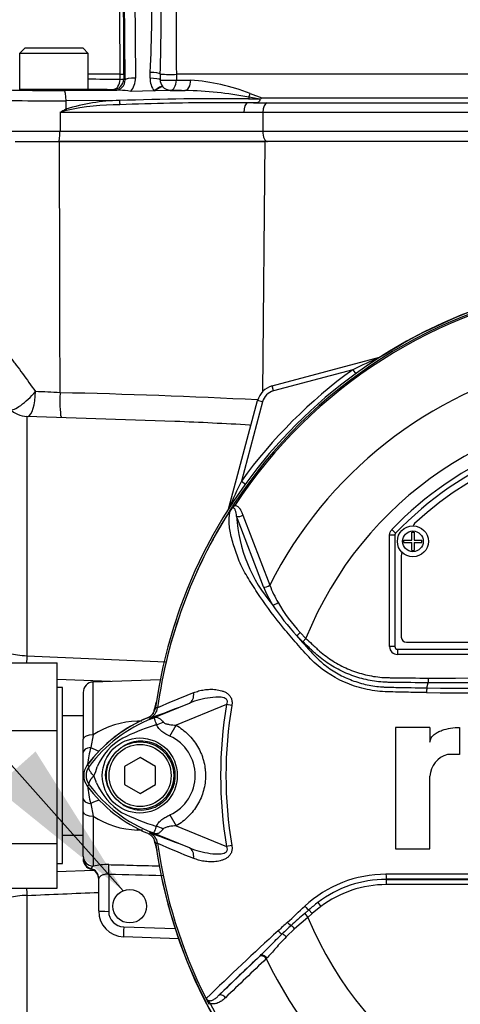
# Paper-space layout 'Sheet1' of a CAD drawing. Units: millimetres. Extents: x 0 to 4158, y 0 to 2940.
# Drawn here: x 955 to 1041, y 1339 to 1530 of the extents above; entities that cross this region are included whole.
import ezdxf

# ---------------------------------------------------------------- set-up
doc = ezdxf.new("R2010")
doc.units = ezdxf.units.MM
doc.header["$LTSCALE"] = 7.000007
for name, color, linetype in [('Default', 7, 'Continuous'), ('tangent', 7, 'Continuous'), ('TSH-1', 7, 'Continuous'), ('visible', 7, 'Continuous')]:
    doc.layers.add(name, color=color, linetype=linetype)

# ---------------------------------------------------------------- blocks, each defined once
blk = doc.blocks.new('SE2')
at = {"layer": 'tangent', "color": 7, "linetype": 'Continuous'}
for p, q in [((975.8, 1517.98), (975.53, 1560.36)), ((977.53, 1560.71), (977.79, 1518.33)), ((974.81, 1519.05), (968.61, 1519.05)), ((974.81, 1518.07), (974.81, 1519.05)), ((975.51, 1519.1), (975.51, 1518.12)), ((980.6, 1518.31), (980.63, 1519.43)), ((982.59, 1519.09), (982.58, 1517.97)), ((1056.23, 1519.05), (985.71, 1519.05)), ((985.71, 1519.05), (985.71, 1517.92)), ((975.51, 1518.12), (975.8, 1517.98)), ((982.99, 1516.73), (983.04, 1516.67)), ((985.71, 1517.92), (988.48, 1517.89)), ((973.82, 1515.97), (973.51, 1516.12)), ((984.55, 1515.97), (984.5, 1515.95)), ((984.5, 1515.95), (984.52, 1515.92)), ((1001.54, 1514.31), (999.7, 1514.62)), ((999.95, 1515.32), (1002.23, 1514.52)), ((1002.23, 1514.52), (1054.88, 1514.52)), ((964.36, 1512.31), (964.37, 1513.94)), ((974.69, 1513.97), (964.37, 1513.94)), ((999.66, 1514.32), (1001.54, 1514.31)), ((1003.23, 1513.55), (1056.09, 1513.55)), ((998.75, 1511.65), (963.2, 1511.65)), ((963.2, 1511.65), (963.2, 1508.05)), ((1002.41, 1511.65), (998.75, 1511.65)), ((1055.88, 1511.65), (1002.41, 1511.65)), ((1002.41, 1511.65), (1002.41, 1508.05)), ((953.37, 1508.05), (963.2, 1508.05)), ((963.2, 1508.05), (1002.41, 1508.05)), ((1002.41, 1508.05), (1055.88, 1508.05)), ((1002.82, 1506.05), (1002.35, 1457.63)), ((1024.95, 1464.36), (1024.95, 1464.38)), ((1019.79, 1461.96), (1004.49, 1457.86)), ((1019.79, 1461.96), (1020.36, 1461.19)), ((1004.49, 1457.86), (1004.23, 1458.83)), ((1002.37, 1455.74), (998.27, 1440.44)), ((1002.37, 1455.74), (1001.4, 1456)), ((956.8, 1452.94), (956.8, 1406.7)), ((998.27, 1440.44), (999.04, 1439.87)), ((995.87, 1435.28), (995.85, 1435.28)), ((996.77, 1435.89), (997.02, 1435.73)), ((1002.52, 1420.01), (997.35, 1433.65)), ((998.56, 1433.88), (1003.76, 1420.33)), ((1027.35, 1431.07), (1028.07, 1430.38)), ((1026.93, 1408.45), (1026.93, 1430.03)), ((1026.93, 1430.03), (1027.93, 1430.03)), ((1027.93, 1430.03), (1027.93, 1430.03)), ((1027.93, 1430.03), (1027.93, 1408.45)), ((1028.07, 1430.38), (1028.07, 1430.38)), ((1010.13, 1409.4), (1008.95, 1410.58)), ((1009.64, 1411.19), (1010.74, 1410.05)), ((1010.74, 1410.05), (1010.13, 1409.4)), ((1027.93, 1408.45), (1026.93, 1408.45)), ((1027.93, 1408.45), (1027.93, 1408.45)), ((1028.43, 1407.95), (1028.43, 1407.95)), ((1028.43, 1407.95), (1124.93, 1407.95)), ((1028.43, 1407.95), (1028.43, 1406.95)), ((956.8, 1406.7), (983.61, 1405.54)), ((1124.93, 1406.95), (1028.43, 1406.95)), ((969.61, 1391.42), (969.61, 1401.61)), ((980.6, 1394.43), (988.21, 1397.54)), ((982.07, 1396.63), (982.07, 1396.63)), ((982.07, 1396.63), (982.07, 1396.63)), ((982.07, 1396.63), (982.07, 1396.63)), ((995.4, 1397.24), (985.65, 1393.26)), ((996.42, 1397.07), (995.4, 1397.24)), ((980.54, 1394.66), (980.51, 1394.66)), ((980.6, 1394.43), (980.51, 1394.66)), ((978.16, 1394.09), (979.05, 1394.13)), ((984.44, 1391.16), (985.65, 1393.26)), ((969.61, 1391.42), (969.13, 1388.98)), ((968.83, 1385.31), (968.47, 1385.58)), ((968.83, 1381.78), (968.47, 1381.51)), ((969.13, 1378.11), (969.61, 1375.68)), ((969.61, 1375.68), (969.61, 1366.03)), ((984.45, 1375.93), (985.66, 1373.83)), ((985.66, 1373.83), (995.4, 1369.85)), ((979.14, 1372.96), (978.16, 1373.01)), ((980.6, 1372.66), (980.51, 1372.43)), ((988.21, 1369.55), (980.6, 1372.66)), ((982.07, 1370.46), (982.04, 1370.46)), ((982.07, 1370.46), (982.07, 1370.46)), ((982.07, 1370.46), (982.07, 1370.46)), ((982.07, 1370.46), (982.07, 1370.46)), ((996.42, 1370.02), (995.4, 1369.85)), ((969.61, 1366.03), (969.18, 1365.58)), ((969.18, 1365.58), (969.18, 1365.45)), ((972.61, 1364.51), (972.61, 1357.31)), ((1026.27, 1363.47), (1026.27, 1363.49)), ((1026.27, 1363.47), (1127.1, 1363.47)), ((1026.27, 1363.47), (1026.27, 1362.47)), ((1127.1, 1362.47), (1026.27, 1362.47)), ((956.8, 1360.39), (956.8, 1315.35)), ((1013.05, 1359.03), (1013.65, 1358.23)), ((1010.51, 1356.88), (1011.33, 1357.61)), ((1010.51, 1356.88), (1011.11, 1356.14)), ((1011.97, 1356.87), (1011.11, 1356.14)), ((1011.33, 1357.61), (1011.97, 1356.87)), ((1013.65, 1358.23), (1011.97, 1356.87)), ((1011.11, 1356.14), (1008.56, 1353.95)), ((975.51, 1354.31), (985.44, 1353.96)), ((1008.56, 1353.95), (1006.91, 1352.36)), ((993.87, 1341.02), (1001.76, 1348.58)), ((1001.76, 1348.58), (1001.87, 1348.69)), ((1003.18, 1348.26), (1003.07, 1348.16)), ((992.25, 1339.47), (992, 1339.34))]:
    blk.add_line(p, q, dxfattribs=at)
for centre, radius in [((1031.43, 1428.8), 2), ((978.63, 1383.55), 7.25)]:
    blk.add_circle(centre, radius, dxfattribs=at)
for centre, radius, start, end in [((1634.42, 1527.46), 648.77, 176.59891, 180.74304), ((446.98, 1522.01), 527.83, 359.6782, 3.7526), ((797.88, 1529.91), 183.05, 356.7165, 2.8746), ((974.89, 1522.72), 3.67, 268.7399, 279.7656), ((984.65, 1555.64), 36.61, 266.7811, 271.6592), ((1016.88, 4386.61), 2868.84, 269.03564, 269.1597), ((986.22, 1480.87), 37.09, 68.2738, 86.518), ((984.96, 1434.99), 80.99, 79.5158, 88.3007), ((974.96, 1479.35), 34.62, 90.4584, 107.8398), ((974.88, 1463.19), 49.98, 90.146, 102.0142), ((994.61, 978.24), 536.1, 89.4607, 92.1297), ((995.28, 964.93), 548.63, 90.1206, 92.1439), ((1150.28, 1184.31), 377.03, 119.5465, 119.7499), ((1096.65, 1118.74), 414.95, 108.5731, 108.7602), ((1076.68, 1383.55), 95.53, 98.1954, 146.7731), ((1076.68, 1383.55), 95.24, 98.1954, 146.7731), ((1094.22, 1308.23), 170.8, 113.9265, 115.8349), ((1076.68, 1383.55), 96.88, 125.9615, 144.0385), ((1076.68, 1383.55), 81.68, 103.2167, 153.2331), ((947.31, 1160.87), 297.07, 86.9315, 87.8452), ((938.09, 242.96), 1214.81, 87.0126, 88.81511), ((1005.27, 1454.96), 3, 105, 165), ((1076.68, 1383.55), 71.07, 21.8998, 158.1002), ((938.45, 352.07), 1100.91, 86.80198, 87.5537), ((1076.68, 1383.55), 68.5, 43.9331, 136.0669), ((1152, 1366.01), 170.8, 154.1651, 156.0735), ((1076.68, 1383.55), 95.52, 147.5872, 172.1242), ((1076.68, 1383.55), 95.52, 147.6145, 172.1242), ((1026.43, 1435.49), 29.14, 183.6218, 220.5837), ((1028.43, 1430.03), 0.5, 136.0881, 179.9789), ((1025.93, 1429.8), 25.37, 202.6994, 211.5295), ((1026.24, 1429), 24.1, 201.0987, 209.993), ((1043.01, 1441.93), 46.3, 213.2706, 222.6296), ((1031.02, 1431.48), 29.47, 209.515, 223.5065), ((1096.25, 1484.75), 114.56, 220.3529, 222.6514), ((1076.68, 6066.06), 4665.78, 269.47702, 270.52298), ((1076.68, -11582.63), 12984.15, 89.813331, 90.186669), ((1042.99, 1260.14), 149.47, 111.1599, 114.0528), ((1076.68, 6017.33), 4617.96, 269.4712, 270.5288), ((979.59, 1396.97), 2.5, 292.3555, 352.2166), ((979.59, 1396.97), 2.5, 292.3223, 352.1553), ((977.68, 1361.13), 35.77, 83.0072, 83.6054), ((1076.68, 1383.55), 82.43, 170.4332, 189.5668), ((1076.68, 1383.55), 81.4, 170.4332, 189.5668), ((991.56, 1368.1), 28.52, 111.8218, 142.8745), ((978.75, 1377.19), 16.9, 91.9847, 122.6988), ((992.71, 1356.22), 38.67, 107.3147, 116.7268), ((1013.61, 1312.94), 87.93, 111.7508, 112.0499), ((990.93, 1368.43), 27.98, 110.8565, 111.654), ((993.06, 1356.1), 38.89, 106.6897, 107.7497), ((980.97, 1383.55), 8.37, 294.5566, 65.4587), ((989.72, 1383.55), 21.29, 165.2039, 174.184), ((981.27, 1380.47), 11.89, 120.0415, 156.4977), ((971.18, 1383.55), 2.95, 143.1433, 216.8575), ((962.24, 1387.21), 8.37, 333.5701, 346.1885), ((960.14, 1379.02), 10.59, 17.2033, 24.9162), ((989.72, 1383.55), 21.29, 185.4299, 194.7961), ((991.57, 1399), 28.53, 217.1339, 248.1584), ((981.78, 1387.03), 12.52, 202.9411, 237.8346), ((978.72, 1389.83), 16.83, 237.2315, 268.085), ((993.61, 1412.79), 40.79, 243.0412, 253.2635), ((979.59, 1370.12), 2.5, 7.8447, 67.6777), ((990.93, 1398.67), 27.98, 248.346, 249.1326), ((1013.61, 1454.16), 87.93, 247.9501, 248.2452), ((1019.11, 1380.54), 38.9, 193.3112, 197.0597), ((977.68, 1405.96), 35.77, 276.3946, 276.9928), ((1042.99, 1506.95), 149.47, 245.9472, 248.8401), ((1076.68, 1383.55), 95.52, 187.8758, 206.7261), ((1076.68, 1383.55), 95.52, 187.8758, 206.75), ((972.23, 1355), 11.34, 88.0922, 103.3418), ((1026.3, 1341.27), 23.21, 90.1874, 132.8532), ((1076.68, -45626.61), 46991.12, 89.938473, 90.061527), ((1026.28, 1341.64), 21.85, 90.0305, 127.2736), ((1026.27, 1341.57), 21.9, 90, 127.14), ((1026.27, 1341.57), 20.9, 90, 127.14), ((86.68, 22031.87), 20689.79, 272.410293, 272.448786), ((1029.17, 1337.84), 26.62, 127.2682, 132.0591), ((975.61, 1357.31), 3, 180, 268), ((1146.5, 1199.77), 207.79, 130.88, 131.8418), ((2412.33, -163.16), 2068.78, 132.78332, 132.85009), ((1076.68, 1383.55), 71.07, 202.6821, 337.3179), ((1337.82, 986.55), 495.17, 132.1718, 134.3815), ((1060.7, 1296), 78.86, 132.0413, 133.7799), ((1076.68, 1383.55), 81.68, 205.6754, 256.7833), ((1076.68, 1383.55), 95.24, 207.5648, 261.8046)]:
    blk.add_arc(centre, radius, start, end, dxfattribs=at)
for centre, major_axis, ratio, start_param, end_param in [((977.79, 1517.98), (2, 0.01), 0.173645, 1.569727, 3.106147), ((973.79, 1518.33), (2.28, -3.31), 0.992761, 0.270562, 0.971378), ((984.55, 1518.22), (3.95, 0), 0.984808, 3.118446, 3.800706), ((980.6, 1517.96), (-2, 0.05), 0.173602, 3.297305, 4.71647), ((980.63, 1519.08), (-2, 0.06), 0.173574, 3.33913, 4.717538), ((973.51, 1518.12), (-0.89, -1.79), 0.999239, 0.46383, 2.034018), ((973.51, 1518.12), (-0.03, -2), 0.647661, 0.022908, 1.554225), ((973.79, 1517.98), (-1.18, 1.64), 0.985199, 2.522743, 4.092931), ((973.51, 1518.12), (2, 0), 0.035389, 5.416324, 6.248257), ((981.43, 1515.48), (1.57, 1.24), 0.137275, 0.044062, 1.463228), ((984.55, 1517.97), (2, 0), 0.031265, 3.294997, 5.326779), ((984.55, 1517.97), (0.89, -1.79), 0.999239, 4.957311, 5.819355), ((984.55, 1517.97), (-0.02, -2), 0.576815, 0.021366, 1.551725), ((987.36, 1517.94), (-0.02, -2), 0.558812, 0.021046, 1.551188), ((962.03, 1516.1), (-9.6, 0), 0.017455, 0.034907, 1.773899), ((963.97, 1513.94), (-0.01, 2), 0.201708, 4.711664, 6.265366), ((1074.44, 1518.2), (-155.81, 0), 0.017455, 0.824536, 0.866231), ((1074.44, 1518.2), (-155.81, 0), 0.017455, 0.955936, 0.977812), ((1000.41, 1513.87), (0.01, 2), 0.385354, 1.189134, 1.349691), ((998.99, 1515.37), (-0.64, -1.89), 0.470468, 1.327236, 1.701768), ((962.03, 1514.1), (11.6, 0), 0.014447, 3.176499, 4.915492), ((974.72, 1513.98), (0.07, -0.998), 0.030478, 4.717474, 5.648122), ((999.52, 1511.65), (0, 1.9), 0.407292, 0.062888, 1.570796), ((1003.29, 1511.65), (0, 1.9), 0.459665, 0.061336, 1.570796), ((964.56, 1512.31), (-0.462, 0.887), 0.17885, 1.477924, 1.737008), ((962.99, 1508.05), (0, -2), 0.100586, 0, 1.570796), ((1003.33, 1508.05), (0, -2), 0.459665, 4.712389, 6.283185), ((1024.7, 1465.3), (-0.537, 0.844), 0.803166, 2.768517, 2.856009), ((956.97, 1457.9), (3.48, 3.59), 0.244404, 3.252437, 4.898218), ((956.97, 1457.9), (0.12, 5), 0.301903, 3.263234, 4.684919), ((963.71, 1457.69), (0.19, 5), 0.09868, 1.609399, 3.053094), ((1000.04, 1456.24), (-0.36, -4.99), 0.460472, 0.08162, 0.203629), ((994.93, 1435.53), (-0.844, 0.537), 0.803166, 3.427176, 3.514668), ((997.97, 1434.27), (0.945, 0.327), 0.618285, 3.807962, 5.16415), ((1003.13, 1420.65), (0.924, 0.382), 0.603658, 3.773091, 5.192509), ((1004.91, 1417.18), (0.854, 0.52), 0.445014, 3.689577, 4.999445), ((1009.55, 1411.22), (0.718, 0.696), 0.08855, 3.618953, 4.750787), ((1028.43, 1408.45), (1.06, 1.06), 0.999695, 2.356347, 3.926839), ((1028.43, 1408.45), (0.354, 0.354), 0.998479, 2.356347, 3.926839), ((956.97, 1408.37), (-5, 0), 0.33366, 0.794125, 1.53589), ((987.26, 1399.86), (0.91, -2.33), 0.662345, 0.023297, 1.182649), ((977.95, 1397.53), (0.31, -5.99), 0.005908, 0.892349, 0.958725), ((979.14, 1399.23), (1.79, -4.67), 0.441519, 0.019452, 0.050961), ((982.19, 1396.2), (-4.42, -2.33), 0.50249, 1.246839, 1.52175), ((969.68, 1390.55), (2, 0), 0.435641, 1.605703, 3.141593), ((969.68, 1388), (2, 0), 0.511593, 1.850608, 3.141593), ((967.47, 1391.93), (4.8, -3.59), 0.266384, -1.02897, -0.631576), ((969.68, 1379.09), (2, 0), 0.511593, 3.141593, 4.432577), ((967.47, 1375.16), (4.8, 3.59), 0.266384, 0.631576, 1.02897), ((969.68, 1376.55), (-2, 0), 0.435641, 0, 1.53589), ((982.15, 1370.84), (-4.42, 2.35), 0.509867, 4.763672, 5.039948), ((977.95, 1369.57), (0.31, 5.99), 0.005908, -0.958725, -0.89235), ((979.13, 1367.87), (1.79, 4.67), 0.441525, 6.232653, 6.263733), ((987.26, 1367.23), (0.91, 2.33), 0.662345, 5.100537, 6.259888), ((969.68, 1367.97), (-2, 0), 0.969236, 0, 1.53589), ((969.68, 1367.5), (-2, 0), 0.992531, 0, 1.318116), ((972.54, 1364.44), (0.05, 2), 0.035225, 4.746946, 5.956632), ((968.68, 1363.66), (-2, 0), 0.992531, 3.141593, 4.459709), ((6427.23, 1376.74), (-5838.87, 7.1), 0.009056, 0.364822, 0.36978), ((1026.27, 1364.49), (0.001, -1), 0.046448, 4.729899, 6.265713), ((956.97, 1358.72), (-5, 0), 0.33366, 4.747296, 5.48906), ((972.68, 1357.37), (2, 0), 0.033684, 3.141593, 4.676327), ((1010.69, 1358.35), (-0.683, 0.731), 0.176577, 1.499021, 2.932271), ((1007.41, 1355.28), (-0.684, 0.73), 0.260141, 1.471543, 2.574609), ((975.58, 1354.38), (0.07, 2), 0.034878, 1.605703, 3.141593), ((1005.69, 1353.67), (-0.685, 0.729), 0.309752, 1.456264, 2.554386), ((1006.58, 1352.22), (-0.7, 0.715), 0.33758, 4.588064, 5.689233), ((1008.36, 1353.86), (-0.656, 0.755), 0.204323, 4.647953, 5.72485), ((1002.44, 1347.85), (-0.692, 0.721), 0.688845, 4.490312, 6.259108), ((1002.55, 1347.96), (-0.692, 0.722), 0.6794, 4.493144, 6.259398), ((994.55, 1340.29), (-0.693, 0.721), 0.6929, 4.515525, 6.258978)]:
    blk.add_ellipse(centre, major_axis=major_axis, ratio=ratio, start_param=start_param, end_param=end_param, dxfattribs=at)
for points, knots in [([(981.52, 1515.83), (981.69, 1515.98), (981.87, 1516.11), (982.21, 1516.34), (982.37, 1516.44), (982.64, 1516.59), (982.76, 1516.65), (982.94, 1516.7), (983, 1516.7), (983.04, 1516.67)], [0, 0, 0, 0, 0.25, 0.25, 0.5, 0.5, 0.75, 0.75, 1, 1, 1, 1]), ([(950.57, 1467.08), (950.6, 1467.27), (950.7, 1467.33), (950.96, 1467.24), (951.06, 1467.18), (951.29, 1467), (951.42, 1466.89), (951.69, 1466.62), (951.84, 1466.46), (952.16, 1466.11), (952.32, 1465.92), (952.84, 1465.32), (953.2, 1464.87), (953.76, 1464.14), (953.96, 1463.89), (954.35, 1463.38), (954.54, 1463.11), (955.14, 1462.32), (955.54, 1461.77), (956.77, 1460.09), (957.62, 1458.92), (958.48, 1457.73)], [0, 0, 0, 0, 0.125, 0.125, 0.1875, 0.1875, 0.25, 0.25, 0.3125, 0.3125, 0.375, 0.375, 0.5, 0.5, 0.5625, 0.5625, 0.625, 0.625, 0.75, 0.75, 1, 1, 1, 1]), ([(1034.06, 1399.57), (1032.73, 1399.59), (1031.39, 1399.61), (1028.72, 1399.67), (1027.38, 1399.68), (1024.71, 1399.8), (1023.39, 1399.98), (1020.76, 1400.59), (1019.46, 1401.02), (1015.77, 1402.64), (1013.5, 1404.21), (1010.71, 1407.05), (1009.84, 1408.04), (1008.09, 1410.02), (1007.24, 1411.03), (1004.78, 1414.05), (1003.26, 1416.1), (1001.16, 1419.18), (1000.49, 1420.21), (999.24, 1422.25), (998.64, 1423.25), (997.95, 1424.73), (997.75, 1425.23), (997.39, 1426.23), (997.21, 1426.73), (996.72, 1428.19), (996.45, 1429.15), (996.03, 1431), (995.9, 1431.89), (995.88, 1433.53), (995.98, 1434.27), (996.21, 1434.92)], [0, 0, 0, 0, 0.0625, 0.0625, 0.125, 0.125, 0.1875, 0.1875, 0.25, 0.25, 0.375, 0.375, 0.4375, 0.4375, 0.5, 0.5, 0.625, 0.625, 0.6875, 0.6875, 0.75, 0.75, 0.78125, 0.78125, 0.8125, 0.8125, 0.875, 0.875, 0.9375, 0.9375, 1, 1, 1, 1]), ([(997.02, 1435.73), (996.94, 1435.66), (996.86, 1435.58), (996.75, 1435.47), (996.71, 1435.43), (996.63, 1435.35), (996.59, 1435.32), (996.5, 1435.26), (996.46, 1435.23), (996.38, 1435.16), (996.34, 1435.12), (996.24, 1435), (996.18, 1434.91), (996.13, 1434.82)], [0, 0, 0, 0, 0.25, 0.25, 0.375, 0.375, 0.5, 0.5, 0.625, 0.625, 0.75, 0.75, 1, 1, 1, 1]), ([(997.35, 1433.65), (997.29, 1434.06), (997.22, 1434.46), (997.02, 1434.98), (996.95, 1435.15), (996.73, 1435.29), (996.63, 1435.31), (996.39, 1435.19), (996.28, 1435.05), (996.21, 1434.92)], [0, 0, 0, 0, 0.5, 0.5, 0.75, 0.75, 0.875, 0.875, 1, 1, 1, 1]), ([(997.02, 1435.73), (997.23, 1435.72), (997.42, 1435.63), (997.74, 1435.38), (997.88, 1435.22), (998.12, 1434.88), (998.22, 1434.69), (998.41, 1434.3), (998.49, 1434.09), (998.56, 1433.88)], [0, 0, 0, 0, 0.25, 0.25, 0.5, 0.5, 0.75, 0.75, 1, 1, 1, 1]), ([(1026.93, 1430.03), (1026.93, 1430.23), (1026.97, 1430.41), (1027.11, 1430.77), (1027.22, 1430.93), (1027.35, 1431.07)], [0, 0, 0, 0, 0.5, 0.5, 1, 1, 1, 1]), ([(1010.74, 1410.05), (1011.13, 1409.69), (1011.72, 1409.14), (1012.31, 1408.59), (1012.7, 1408.22), (1012.89, 1408.03), (1013.88, 1407.14), (1014.72, 1406.49), (1016.06, 1405.61), (1016.52, 1405.33), (1017.46, 1404.81), (1017.94, 1404.56), (1019.43, 1403.89), (1020.43, 1403.52), (1022.49, 1402.94), (1023.55, 1402.73), (1025.15, 1402.54), (1025.7, 1402.49), (1026.51, 1402.46), (1026.78, 1402.46), (1027.32, 1402.45), (1029.77, 1402.42), (1032.21, 1402.4), (1034.39, 1402.37)], [0, 0, 0, 0, 0.0625, 0.09375, 0.09375, 0.125, 0.125, 0.25, 0.25, 0.3125, 0.3125, 0.375, 0.375, 0.5, 0.5, 0.625, 0.625, 0.6875, 0.6875, 0.71875, 0.71875, 0.75, 1, 1, 1, 1]), ([(1034.38, 1401.45), (1032.16, 1401.48), (1029.66, 1401.51), (1027.16, 1401.54), (1026.6, 1401.55), (1026.33, 1401.56), (1025.49, 1401.6), (1024.94, 1401.65), (1023.3, 1401.86), (1022.22, 1402.08), (1020.12, 1402.68), (1019.08, 1403.06), (1017.57, 1403.76), (1017.07, 1404.01), (1016.11, 1404.54), (1015.64, 1404.82), (1014.26, 1405.72), (1013.39, 1406.39), (1012.36, 1407.31), (1012.15, 1407.5), (1011.75, 1407.88), (1011.14, 1408.45), (1010.54, 1409.02), (1010.13, 1409.4)], [0, 0, 0, 0, 0.25, 0.28125, 0.28125, 0.3125, 0.3125, 0.375, 0.375, 0.5, 0.5, 0.625, 0.625, 0.6875, 0.6875, 0.75, 0.75, 0.875, 0.875, 0.90625, 0.90625, 0.9375, 1, 1, 1, 1]), ([(1011.99, 1407.13), (1012.07, 1407.04), (1012.16, 1406.95), (1012.33, 1406.77), (1012.59, 1406.5), (1012.86, 1406.24), (1013.4, 1405.72), (1013.78, 1405.39), (1014.56, 1404.76), (1014.96, 1404.46), (1015.79, 1403.89), (1016.22, 1403.62), (1017.51, 1402.87), (1018.41, 1402.44), (1019.8, 1401.89), (1020.27, 1401.72), (1021.23, 1401.42), (1021.72, 1401.28), (1023.19, 1400.94), (1024.17, 1400.78), (1025.41, 1400.67), (1025.65, 1400.66), (1026.15, 1400.63), (1026.4, 1400.62), (1027.14, 1400.61), (1027.64, 1400.6), (1030.12, 1400.54), (1032.11, 1400.51), (1034.1, 1400.48)], [0, 0, 0, 0, 0.015625, 0.015625, 0.03125, 0.0625, 0.0625, 0.125, 0.125, 0.1875, 0.1875, 0.25, 0.25, 0.375, 0.375, 0.4375, 0.4375, 0.5, 0.5, 0.625, 0.625, 0.65625, 0.65625, 0.6875, 0.6875, 0.75, 0.75, 1, 1, 1, 1]), ([(995.4, 1397.24), (995.49, 1397.42), (995.55, 1397.59), (995.57, 1397.97), (995.5, 1398.16), (995.11, 1398.54), (994.73, 1398.61), (993.67, 1398.75), (992.95, 1398.68), (991.54, 1398.48), (990.85, 1398.34), (989.49, 1398), (988.84, 1397.8), (988.21, 1397.54)], [0, 0, 0, 0, 0.0625, 0.0625, 0.125, 0.125, 0.25, 0.25, 0.5, 0.5, 0.75, 0.75, 1, 1, 1, 1]), ([(989.04, 1399.53), (989.35, 1399.67), (989.67, 1399.79), (990.34, 1399.99), (990.7, 1400.06), (991.42, 1400.17), (991.8, 1400.2), (992.55, 1400.22), (992.94, 1400.21), (993.71, 1400.12), (994.1, 1400.04), (994.67, 1399.87), (994.85, 1399.79), (995.22, 1399.62), (995.4, 1399.52), (995.73, 1399.27), (995.88, 1399.13), (996.08, 1398.88), (996.14, 1398.79), (996.24, 1398.6), (996.29, 1398.5), (996.4, 1398.19), (996.44, 1397.97), (996.47, 1397.52), (996.45, 1397.3), (996.42, 1397.07)], [0, 0, 0, 0, 0.125, 0.125, 0.25, 0.25, 0.375, 0.375, 0.5, 0.5, 0.625, 0.625, 0.6875, 0.6875, 0.75, 0.75, 0.8125, 0.8125, 0.84375, 0.84375, 0.875, 0.875, 0.9375, 0.9375, 1, 1, 1, 1]), ([(981.26, 1395.49), (981.32, 1395.72), (981.37, 1395.94), (981.57, 1396.73), (981.72, 1397.27), (981.87, 1397.77)], [0.04028132, 0.04028132, 0.04028132, 0.04028132, 0.0625, 0.0625, 0.12110059, 0.12110059, 0.12110059, 0.12110059]), ([(981.89, 1393.35), (981.73, 1393.78), (981.61, 1394.13), (981.46, 1394.49), (981.42, 1394.58), (981.34, 1394.66), (981.32, 1394.67), (981.2, 1394.66), (981.09, 1394.62), (980.96, 1394.58)], [0, 0, 0, 0, 0.5, 0.5, 0.75, 0.75, 0.875, 0.875, 1, 1, 1, 1]), ([(981.03, 1394.61), (981.1, 1394.63), (981.16, 1394.66), (981.29, 1394.71), (981.36, 1394.73), (981.53, 1394.78), (981.62, 1394.8), (981.79, 1394.82), (981.88, 1394.81), (982.04, 1394.78), (982.11, 1394.76), (982.27, 1394.69), (982.35, 1394.64), (982.51, 1394.53), (982.59, 1394.47), (982.82, 1394.25), (982.99, 1394.08), (983.14, 1393.87)], [0, 0, 0, 0, 0.0625, 0.0625, 0.125, 0.125, 0.25, 0.25, 0.375, 0.375, 0.5, 0.5, 0.625, 0.625, 0.75, 0.75, 1, 1, 1, 1]), ([(984.44, 1391.16), (983.89, 1391.41), (983.36, 1391.7), (982.78, 1392.16), (982.67, 1392.25), (982.46, 1392.45), (982.36, 1392.55), (982.19, 1392.77), (982.11, 1392.88), (981.98, 1393.11), (981.93, 1393.23), (981.89, 1393.35)], [0, 0, 0, 0, 0.5, 0.5, 0.625, 0.625, 0.75, 0.75, 0.875, 0.875, 1, 1, 1, 1]), ([(983.14, 1393.87), (983.2, 1393.79), (983.29, 1393.73), (983.48, 1393.63), (983.58, 1393.59), (983.89, 1393.49), (984.11, 1393.45), (984.76, 1393.33), (985.2, 1393.28), (985.65, 1393.26)], [0, 0, 0, 0, 0.125, 0.125, 0.25, 0.25, 0.5, 0.5, 1, 1, 1, 1]), ([(985.65, 1393.26), (986.51, 1392.76), (987.29, 1392.17), (988.34, 1391.14), (988.67, 1390.77), (989.27, 1389.99), (989.55, 1389.59), (990.04, 1388.75), (990.26, 1388.31), (990.55, 1387.63), (990.64, 1387.4), (990.8, 1386.93), (990.87, 1386.7), (991.07, 1385.99), (991.16, 1385.51), (991.26, 1384.78), (991.29, 1384.54), (991.32, 1384.05), (991.33, 1383.8), (991.33, 1382.56), (991.2, 1381.6), (990.81, 1380.17), (990.65, 1379.7), (990.27, 1378.8), (990.05, 1378.36), (989.56, 1377.51), (989.28, 1377.1), (988.67, 1376.32), (988.35, 1375.96), (987.65, 1375.27), (987.28, 1374.95), (986.5, 1374.35), (986.09, 1374.08), (985.66, 1373.83)], [0, 0, 0, 0, 0.125, 0.125, 0.1875, 0.1875, 0.25, 0.25, 0.3125, 0.3125, 0.34375, 0.34375, 0.375, 0.375, 0.4375, 0.4375, 0.46875, 0.46875, 0.5, 0.5, 0.625, 0.625, 0.6875, 0.6875, 0.75, 0.75, 0.8125, 0.8125, 0.875, 0.875, 0.9375, 0.9375, 1, 1, 1, 1]), ([(975.26, 1378.02), (976.23, 1377.36), (977.39, 1376.95), (979.74, 1376.83), (980.92, 1377.1), (983.01, 1378.22), (983.89, 1379.06), (985.11, 1381.07), (985.45, 1382.23), (985.5, 1384.61), (985.2, 1385.79), (984.04, 1387.86), (983.19, 1388.72), (981.14, 1389.91), (979.95, 1390.22), (977.6, 1390.18), (976.44, 1389.81), (975.43, 1389.17)], [0, 0, 0, 0, 0.125, 0.125, 0.25, 0.25, 0.375, 0.375, 0.5, 0.5, 0.625, 0.625, 0.75, 0.75, 0.875, 0.875, 1, 1, 1, 1]), ([(973.71, 1387.73), (973.46, 1387.46), (973.23, 1387.17), (972.82, 1386.56), (972.64, 1386.24), (972.33, 1385.57), (972.2, 1385.22), (972.02, 1384.5), (971.97, 1384.14), (971.95, 1383.59), (971.96, 1383.4), (971.98, 1383.03), (972.01, 1382.85), (972.11, 1382.31), (972.21, 1381.96), (972.4, 1381.44), (972.48, 1381.27), (972.64, 1380.94), (972.72, 1380.78), (973, 1380.3), (973.2, 1380), (973.43, 1379.71)], [0, 0, 0, 0, 0.125, 0.125, 0.25, 0.25, 0.375, 0.375, 0.5, 0.5, 0.5625, 0.5625, 0.625, 0.625, 0.75, 0.75, 0.8125, 0.8125, 0.875, 0.875, 1, 1, 1, 1]), ([(969.74, 1383.48), (969.64, 1383.58), (969.55, 1383.67), (969.39, 1383.86), (969.31, 1383.95), (969.17, 1384.13), (969.1, 1384.22), (968.99, 1384.4), (968.94, 1384.48), (968.86, 1384.64), (968.83, 1384.72), (968.78, 1384.87), (968.77, 1384.93), (968.76, 1385.06), (968.76, 1385.12), (968.77, 1385.2), (968.78, 1385.22), (968.8, 1385.27), (968.81, 1385.29), (968.83, 1385.31)], [0, 0, 0, 0, 0.125, 0.125, 0.25, 0.25, 0.375, 0.375, 0.5, 0.5, 0.625, 0.625, 0.75, 0.75, 0.875, 0.875, 0.9375, 0.9375, 1, 1, 1, 1]), ([(969.74, 1383.48), (969.72, 1383.46), (969.68, 1383.42), (969.62, 1383.36), (969.56, 1383.3), (969.5, 1383.24), (969.44, 1383.17), (969.38, 1383.1), (969.32, 1383.03), (969.27, 1382.96), (969.21, 1382.89), (969.15, 1382.82), (969.1, 1382.75), (969.05, 1382.68), (969.01, 1382.61), (968.96, 1382.53), (968.92, 1382.46), (968.89, 1382.39), (968.85, 1382.32), (968.83, 1382.25), (968.8, 1382.18), (968.79, 1382.11), (968.78, 1382.05), (968.77, 1381.99), (968.77, 1381.93), (968.78, 1381.87), (968.8, 1381.82), (968.82, 1381.79), (968.83, 1381.78)], [0, 0, 0, 0, 0.027104, 0.055109, 0.084017, 0.113827, 0.144542, 0.176161, 0.208685, 0.242116, 0.276454, 0.3117, 0.347856, 0.384921, 0.422898, 0.461786, 0.501588, 0.542304, 0.583935, 0.626483, 0.669948, 0.714332, 0.759636, 0.805861, 0.853009, 0.90108, 0.950077, 1, 1, 1, 1]), ([(981.86, 1373.73), (981.9, 1373.85), (981.96, 1373.97), (982.09, 1374.2), (982.17, 1374.32), (982.35, 1374.53), (982.45, 1374.64), (982.66, 1374.84), (982.77, 1374.93), (983.13, 1375.21), (983.38, 1375.37), (983.9, 1375.67), (984.17, 1375.81), (984.45, 1375.93)], [0, 0, 0, 0, 0.125, 0.125, 0.25, 0.25, 0.375, 0.375, 0.5, 0.5, 0.75, 0.75, 1, 1, 1, 1]), ([(980.96, 1372.52), (981.02, 1372.49), (981.09, 1372.47), (981.19, 1372.44), (981.22, 1372.43), (981.28, 1372.42), (981.3, 1372.43), (981.33, 1372.44), (981.34, 1372.45), (981.41, 1372.52), (981.45, 1372.6), (981.54, 1372.84), (981.59, 1372.98), (981.72, 1373.32), (981.79, 1373.52), (981.86, 1373.73)], [0, 0, 0, 0, 0.0625, 0.0625, 0.125, 0.125, 0.1875, 0.1875, 0.25, 0.25, 0.5, 0.5, 0.75, 0.75, 1, 1, 1, 1]), ([(985.66, 1373.83), (985.21, 1373.8), (984.76, 1373.76), (984.09, 1373.64), (983.87, 1373.59), (983.56, 1373.49), (983.46, 1373.45), (983.27, 1373.35), (983.18, 1373.29), (983.12, 1373.21)], [0, 0, 0, 0, 0.5, 0.5, 0.75, 0.75, 0.875, 0.875, 1, 1, 1, 1]), ([(983.12, 1373.21), (982.96, 1373.01), (982.8, 1372.83), (982.57, 1372.62), (982.49, 1372.56), (982.33, 1372.45), (982.25, 1372.41), (982.1, 1372.34), (982.02, 1372.31), (981.86, 1372.28), (981.78, 1372.28), (981.61, 1372.29), (981.52, 1372.31), (981.35, 1372.37), (981.29, 1372.39), (981.16, 1372.43), (981.09, 1372.46), (981.02, 1372.49)], [0, 0, 0, 0, 0.25, 0.25, 0.375, 0.375, 0.5, 0.5, 0.625, 0.625, 0.75, 0.75, 0.875, 0.875, 0.9375, 0.9375, 1, 1, 1, 1]), ([(996.42, 1370.02), (996.45, 1369.79), (996.47, 1369.57), (996.44, 1369.12), (996.4, 1368.9), (996.29, 1368.59), (996.24, 1368.49), (996.14, 1368.31), (996.08, 1368.22), (995.88, 1367.97), (995.73, 1367.82), (995.4, 1367.58), (995.22, 1367.47), (994.86, 1367.3), (994.67, 1367.23), (994.1, 1367.05), (993.71, 1366.97), (992.94, 1366.88), (992.55, 1366.87), (991.78, 1366.89), (991.41, 1366.92), (990.68, 1367.03), (990.33, 1367.11), (989.67, 1367.3), (989.35, 1367.42), (989.04, 1367.56)], [0, 0, 0, 0, 0.0625, 0.0625, 0.125, 0.125, 0.15625, 0.15625, 0.1875, 0.1875, 0.25, 0.25, 0.3125, 0.3125, 0.375, 0.375, 0.5, 0.5, 0.625, 0.625, 0.75, 0.75, 0.875, 0.875, 1, 1, 1, 1]), ([(988.21, 1369.55), (988.84, 1369.3), (989.49, 1369.1), (990.84, 1368.75), (991.54, 1368.61), (992.95, 1368.41), (993.67, 1368.35), (994.73, 1368.48), (995.11, 1368.55), (995.5, 1368.93), (995.57, 1369.12), (995.56, 1369.49), (995.49, 1369.68), (995.4, 1369.85)], [0, 0, 0, 0, 0.25, 0.25, 0.5, 0.5, 0.75, 0.75, 0.875, 0.875, 0.9375, 0.9375, 1, 1, 1, 1]), ([(972.61, 1366.33), (973.94, 1366.3), (975.27, 1366.27), (976.61, 1366.23), (978.57, 1366.18), (980.53, 1366.13), (982.49, 1366.08)], [0, 0, 0, 0, 0.3844536, 0.3844536, 0.3844536, 0.9508093, 0.9508093, 0.9508093, 0.9508093]), ([(972.61, 1364.51), (972.48, 1364.51), (972.34, 1364.51), (972.08, 1364.49), (971.96, 1364.46), (971.72, 1364.41), (971.61, 1364.37), (971.4, 1364.29), (971.31, 1364.25), (971.14, 1364.16), (971.06, 1364.11), (970.93, 1364.01), (970.87, 1363.96), (970.73, 1363.82), (970.68, 1363.73), (970.68, 1363.66)], [0, 0, 0, 0, 0.125, 0.125, 0.25, 0.25, 0.375, 0.375, 0.5, 0.5, 0.625, 0.625, 0.75, 0.75, 1, 1, 1, 1]), ([(1006.91, 1352.36), (1006.19, 1351.63), (1005.54, 1350.91), (1004.62, 1349.85), (1004.32, 1349.5), (1003.74, 1348.85), (1003.46, 1348.54), (1003.18, 1348.26)], [0, 0, 0, 0, 0.5, 0.5, 0.75, 0.75, 1, 1, 1, 1]), ([(991.43, 1340.53), (991.45, 1340.48), (991.48, 1340.43), (991.54, 1340.33), (991.57, 1340.29), (991.67, 1340.15), (991.75, 1340.07), (991.89, 1339.9), (991.96, 1339.81), (992.11, 1339.64), (992.18, 1339.56), (992.25, 1339.47)], [0, 0, 0, 0, 0.125, 0.125, 0.25, 0.25, 0.5, 0.5, 0.75, 0.75, 1, 1, 1, 1]), ([(991.49, 1340.45), (991.53, 1340.36), (991.6, 1340.28), (991.73, 1340.17), (991.79, 1340.13), (991.92, 1340.07), (991.98, 1340.06), (992.1, 1340.04), (992.16, 1340.03), (992.32, 1340.04), (992.43, 1340.06), (992.63, 1340.12), (992.73, 1340.16), (993.01, 1340.3), (993.19, 1340.42), (993.54, 1340.7), (993.7, 1340.85), (993.87, 1341.02)], [0, 0, 0, 0, 0.0625, 0.0625, 0.125, 0.125, 0.1875, 0.1875, 0.25, 0.25, 0.375, 0.375, 0.5, 0.5, 0.75, 0.75, 1, 1, 1, 1]), ([(995.18, 1340.62), (994.98, 1340.43), (994.78, 1340.25), (994.35, 1339.93), (994.12, 1339.79), (993.64, 1339.56), (993.38, 1339.47), (992.97, 1339.4), (992.83, 1339.4), (992.55, 1339.41), (992.4, 1339.43), (992.25, 1339.47)], [0, 0, 0, 0, 0.25, 0.25, 0.5, 0.5, 0.75, 0.75, 0.875, 0.875, 1, 1, 1, 1])]:
    blk.add_open_spline(points, degree=3, knots=knots, dxfattribs=at)
for points in [[(963.21, 1457.51), (963.18, 1473.69), (963.14, 1489.87), (963.1, 1506.05)], [(956.8, 1406.7), (956.79, 1406.21), (956.76, 1405.75), (956.7, 1405.3)], [(1034.39, 1402.37), (1062.58, 1402.46), (1090.78, 1402.46), (1118.98, 1402.37)], [(956.7, 1361.79), (956.76, 1361.34), (956.79, 1360.88), (956.8, 1360.39)], [(1007.16, 1355.18), (1008.26, 1356.2), (1009.38, 1357.24), (1010.51, 1358.28)], [(1003.07, 1348.16), (1000.43, 1345.64), (997.8, 1343.12), (995.18, 1340.62)]]:
    blk.add_open_spline(points, degree=3, dxfattribs=at)
at = {"layer": 'visible', "color": 7, "linetype": 'Continuous'}
for p, q in [((956.4, 1524.1), (955.4, 1523.1)), ((967.65, 1524.1), (956.4, 1524.1)), ((968.65, 1523.1), (967.65, 1524.1)), ((968.65, 1523.1), (955.4, 1523.1)), ((955.4, 1523.1), (955.4, 1516.1)), ((968.65, 1516.1), (968.65, 1523.1)), ((968.65, 1516.1), (955.41, 1516.1)), ((963.97, 1515.93), (972.72, 1515.96)), ((974.77, 1515.96), (973.59, 1515.95)), ((981.43, 1515.83), (976.87, 1515.74)), ((981.52, 1515.83), (981.43, 1515.83)), ((984.52, 1515.92), (981.52, 1515.83)), ((984.5, 1515.95), (987.36, 1515.94)), ((1001.54, 1514.31), (1001.9, 1514.29)), ((954.52, 1506.05), (963.1, 1506.05)), ((1002.84, 1506.05), (962.99, 1506.05)), ((963.1, 1506.05), (1002.82, 1506.05)), ((1056.05, 1506.05), (1002.82, 1506.05)), ((1004.23, 1458.83), (1024.95, 1464.38)), ((995.85, 1435.28), (1001.4, 1456)), ((985.41, 1451.94), (956.8, 1452.94)), ((1027.93, 1430.03), (1027.93, 1408.45)), ((1029.68, 1428.57), (1029.68, 1429.02)), ((1029.68, 1429.02), (1031.21, 1429.02)), ((1031.21, 1429.02), (1031.21, 1430.55)), ((1031.21, 1430.55), (1031.66, 1430.55)), ((1031.66, 1430.55), (1031.66, 1429.02)), ((1031.66, 1429.02), (1033.18, 1429.02)), ((1033.18, 1428.57), (1033.18, 1429.02)), ((1029.68, 1428.57), (1031.21, 1428.57)), ((1031.21, 1427.05), (1031.21, 1428.57)), ((1031.21, 1427.05), (1031.66, 1427.05)), ((1031.66, 1428.57), (1031.66, 1427.05)), ((1031.66, 1428.57), (1033.18, 1428.57)), ((1029.18, 1426.05), (1029.18, 1410.3)), ((1028.43, 1407.95), (1124.93, 1407.95)), ((1030.18, 1409.3), (1123.18, 1409.3)), ((932.68, 1405.34), (962.68, 1405.34)), ((962.68, 1392.23), (962.68, 1405.34)), ((1034.39, 1402.37), (1034.38, 1401.45)), ((972.98, 1401.73), (962.68, 1402.09)), ((963.68, 1400.55), (962.68, 1400.55)), ((963.68, 1366.55), (963.68, 1400.55)), ((982.57, 1402.07), (969.61, 1401.61)), ((1034.1, 1400.48), (1034.38, 1401.45)), ((1034.38, 1401.45), (1034.38, 1401.45)), ((967.68, 1399.61), (967.68, 1390.55)), ((967.68, 1395.07), (963.68, 1395.07)), ((1034.73, 1392.82), (1028.03, 1392.82)), ((1028.03, 1392.82), (1028.03, 1369.35)), ((1034.73, 1392.82), (1034.73, 1390.01)), ((1040.43, 1392.83), (1040.43, 1387.63)), ((932.68, 1392.23), (962.68, 1392.23)), ((962.68, 1370.44), (962.68, 1392.23)), ((967.68, 1388), (967.68, 1390.55)), ((967.68, 1379.09), (967.68, 1388)), ((1040.43, 1387.63), (1038.09, 1387.63)), ((978.68, 1387.01), (975.68, 1385.28)), ((975.68, 1385.28), (975.68, 1381.81)), ((981.68, 1385.28), (978.68, 1387.01)), ((981.68, 1381.81), (981.68, 1385.28)), ((1034.73, 1369.35), (1034.73, 1383.43)), ((975.68, 1381.81), (978.68, 1380.08)), ((978.68, 1380.08), (981.68, 1381.81)), ((967.68, 1376.55), (967.68, 1379.09)), ((967.68, 1367.97), (967.68, 1376.55)), ((963.68, 1372.02), (967.68, 1372.02)), ((932.68, 1370.44), (962.68, 1370.44)), ((962.68, 1361.76), (962.68, 1370.44)), ((1028.03, 1369.35), (1034.73, 1369.35)), ((962.68, 1366.55), (963.68, 1366.55)), ((967.68, 1367.5), (967.68, 1367.38)), ((962.68, 1365), (969.68, 1365.25)), ((970.68, 1357.37), (970.68, 1363.66)), ((932.68, 1361.76), (962.68, 1361.76)), ((986.1, 1352.01), (975.51, 1352.38))]:
    blk.add_line(p, q, dxfattribs=at)
for centre, radius in [((1031.43, 1428.8), 3), ((978.68, 1383.55), 6.5), ((978.68, 1383.55), 6), ((976.68, 1358.3), 3.25)]:
    blk.add_circle(centre, radius, dxfattribs=at)
for centre, radius, start, end in [((978.68, 1560.05), 200, 5.7488, 198.6012), ((978.68, 1560.05), 193, 6.9683, 199.2823), ((978.68, 1560.05), 167, 27.1668, 196.346), ((343.04, 1523.67), 632.49, 359.58582, 3.1101), ((548.76, 1531.27), 434, 358.3915, 0.9865), ((984.56, 1517.9), 1.95, 218.9512, 268.385), ((970.42, 1708.04), 192.1, 270.6857, 271.0124), ((973.97, 1499.86), 16.14, 79.6774, 87.1532), ((997.82, 1520.51), 7.44, 303.2353, 306.371), ((995.28, 964.93), 548.63, 89.5621, 90.1206), ((1076.68, 1383.55), 95.92, 97.8678, 172.1322), ((1076.68, 1383.55), 95.88, 97.7028, 124.2975), ((1024.43, 1466.31), 2, 285, 290.7969), ((1005.27, 1454.96), 4, 105, 165), ((956.97, 1457.94), 5, 225.5, 268), ((1076.68, 1383.55), 67.5, 43.9332, 136.0668), ((1076.68, 1383.55), 67.5, 43.9331, 136.0669), ((1076.68, 1383.55), 66.25, 47.2999, 132.7001), ((993.92, 1435.8), 2, 339.2031, 345), ((996.64, 1434.39), 0.688, 149.3307, 153.13), ((1000.02, 1431.92), 4.85, 141.7727, 143.3512), ((1032.43, 1431.5), 1, 132.7001, 162.7489), ((1030.18, 1426.05), 1, 144.8243, 180), ((1030.18, 1410.3), 1, 180, 270), ((969.68, 1399.61), 2, 92, 180), ((1050.34, 1399.45), 16.27, 176.3729, 179.5752), ((934.96, 1527.36), 140.31, 288.9564, 292.303), ((991.18, 1368.55), 28.4, 112.8437, 143.1301), ((991.18, 1368.55), 28.38, 112.2376, 143.1301), ((1039.41, 1383.13), 4.69, 106.4109, 176.2684), ((971.18, 1383.55), 3.4, 143.1301, 216.8699), ((991.18, 1398.55), 28.4, 216.8699, 247.1563), ((934.96, 1239.74), 140.31, 67.697, 71.0436), ((979.59, 1370.12), 2.5, 7.7834, 67.6446), ((1076.68, 1383.55), 95.88, 187.7028, 214.2975), ((1076.68, 1383.55), 95.92, 187.8678, 262.1322), ((969.68, 1367.38), 2, 180, 255.5225), ((968.68, 1363.51), 2, 0, 75.5225), ((1076.68, -87829.3), 89192.81, 89.9676144, 90.0323856), ((975.68, 1357.37), 5, 180, 268), ((1333.37, 995.37), 484.49, 133.1746, 134.4849), ((991.87, 1340.78), 0.531, 200.4416, 204.7577), ((1008.95, 1348.59), 19.31, 204.5775, 208.6091), ((994.08, 1342.2), 3.13, 212.2564, 214.0649)]:
    blk.add_arc(centre, radius, start, end, dxfattribs=at)
for centre, major_axis, ratio, start_param, end_param in [((984.55, 1517.92), (1.98, 0), 0.984808, 3.118446, 3.800706), ((962.03, 1516.1), (-4, 0), 0.017455, 0.053478, 3.088115), ((1028.43, 1408.45), (0.354, 0.354), 0.999695, 2.356347, 3.926839)]:
    blk.add_ellipse(centre, major_axis=major_axis, ratio=ratio, start_param=start_param, end_param=end_param, dxfattribs=at)
for points in [[(1000.63, 1513.55), (1000.25, 1513.55), (999.86, 1513.54), (999.47, 1513.54)], [(1028.07, 1430.38), (1027.98, 1430.29), (1027.93, 1430.16), (1027.93, 1430.03)]]:
    blk.add_open_spline(points, degree=3, dxfattribs=at)
for points, knots in [([(1001.9, 1514.29), (1001.87, 1514.14), (1001.83, 1514), (1001.73, 1513.82), (1001.7, 1513.77), (1001.62, 1513.68), (1001.57, 1513.65), (1001.46, 1513.59), (1001.39, 1513.57), (1001.23, 1513.56), (1001.15, 1513.55), (1000.92, 1513.55), (1000.78, 1513.55), (1000.63, 1513.55)], [0, 0, 0, 0, 0.25, 0.25, 0.375, 0.375, 0.5, 0.5, 0.625, 0.625, 0.75, 0.75, 1, 1, 1, 1]), ([(1000.63, 1513.55), (1000.86, 1513.55), (1001.08, 1513.55), (1001.3, 1513.55), (1001.94, 1513.55), (1002.59, 1513.55), (1003.23, 1513.55)], [0, 0, 0, 0, 0.255404, 0.255404, 0.255404, 1, 1, 1, 1]), ([(996.13, 1434.82), (996.1, 1434.78), (996.08, 1434.75), (996.05, 1434.72), (996.04, 1434.71), (996.02, 1434.69), (996.02, 1434.69), (996.02, 1434.69), (996.02, 1434.7), (996.02, 1434.71)], [0, 0, 0, 0, 0.5, 0.5, 0.75, 0.75, 0.875, 0.875, 1, 1, 1, 1]), ([(996.05, 1434.75), (996.08, 1434.79), (996.11, 1434.84), (996.16, 1434.91), (996.17, 1434.94), (996.21, 1434.99), (996.22, 1435.02), (996.25, 1435.06), (996.26, 1435.08), (996.28, 1435.12), (996.29, 1435.14), (996.33, 1435.2), (996.36, 1435.25), (996.44, 1435.38), (996.51, 1435.48), (996.64, 1435.68), (996.7, 1435.79), (996.77, 1435.89)], [0, 0, 0, 0, 0.125, 0.125, 0.1875, 0.1875, 0.25, 0.25, 0.3125, 0.3125, 0.375, 0.375, 0.5, 0.5, 0.75, 0.75, 1, 1, 1, 1]), ([(980.16, 1394.71), (980.36, 1394.8), (980.55, 1394.91), (980.89, 1395.17), (981.04, 1395.33), (981.3, 1395.67), (981.41, 1395.86), (981.58, 1396.25), (981.64, 1396.46), (981.67, 1396.68)], [0, 0, 0, 0, 0.25, 0.25, 0.5, 0.5, 0.75, 0.75, 1, 1, 1, 1]), ([(1034.73, 1390.01), (1034.73, 1390.15), (1034.76, 1390.29), (1034.84, 1390.57), (1034.9, 1390.7), (1035.05, 1390.95), (1035.14, 1391.06), (1035.34, 1391.28), (1035.44, 1391.37), (1035.78, 1391.65), (1036.02, 1391.8), (1036.53, 1392.07), (1036.79, 1392.18), (1037.6, 1392.48), (1038.16, 1392.61), (1039.28, 1392.79), (1039.86, 1392.83), (1040.43, 1392.83)], [0, 0, 0, 0, 0.0625, 0.0625, 0.125, 0.125, 0.1875, 0.1875, 0.25, 0.25, 0.375, 0.375, 0.5, 0.5, 0.75, 0.75, 1, 1, 1, 1]), ([(981.67, 1370.42), (981.64, 1370.63), (981.58, 1370.84), (981.41, 1371.24), (981.3, 1371.43), (981.04, 1371.77), (980.89, 1371.92), (980.55, 1372.18), (980.36, 1372.29), (980.16, 1372.38)], [0, 0, 0, 0, 0.25, 0.25, 0.5, 0.5, 0.75, 0.75, 1, 1, 1, 1]), ([(1001.87, 1348.69), (1002.2, 1349.01), (1002.54, 1349.35), (1003.23, 1350.04), (1003.58, 1350.39), (1004.64, 1351.47), (1005.37, 1352.21), (1006.14, 1352.94)], [0, 0, 0, 0, 0.25, 0.25, 0.5, 0.5, 1, 1, 1, 1]), ([(991.37, 1340.59), (991.37, 1340.61), (991.37, 1340.61), (991.38, 1340.61), (991.38, 1340.6), (991.4, 1340.58), (991.41, 1340.56), (991.43, 1340.53)], [0, 0, 0, 0, 0.25, 0.25, 0.5, 0.5, 1, 1, 1, 1])]:
    blk.add_open_spline(points, degree=3, knots=knots, dxfattribs=at)
blk = doc.blocks.new('SEANNOT_GROUP27')
at = {"layer": 'Default', "linetype": 'Continuous'}
blk.add_hatch(color=7, dxfattribs=at).paths.add_polyline_path([(950.67, 1381.25), (975.41, 1361.29), (958.48, 1388.2)])
at = {"layer": 'Default', "color": 7, "linetype": 'Continuous'}
blk.add_lwpolyline([(742.7, 1623.03), (975.41, 1361.29)], dxfattribs=at)

psp = doc.layouts.new('Sheet1')

# ---------------------------------------------------------------- block references
at = {"layer": 'Default'}
psp.add_blockref('SEANNOT_GROUP27', (0, 0), dxfattribs=at)
at = {"layer": 'TSH-1'}
psp.add_blockref('SE2', (0, 0), dxfattribs=at)

doc.saveas('drawing.dxf')
